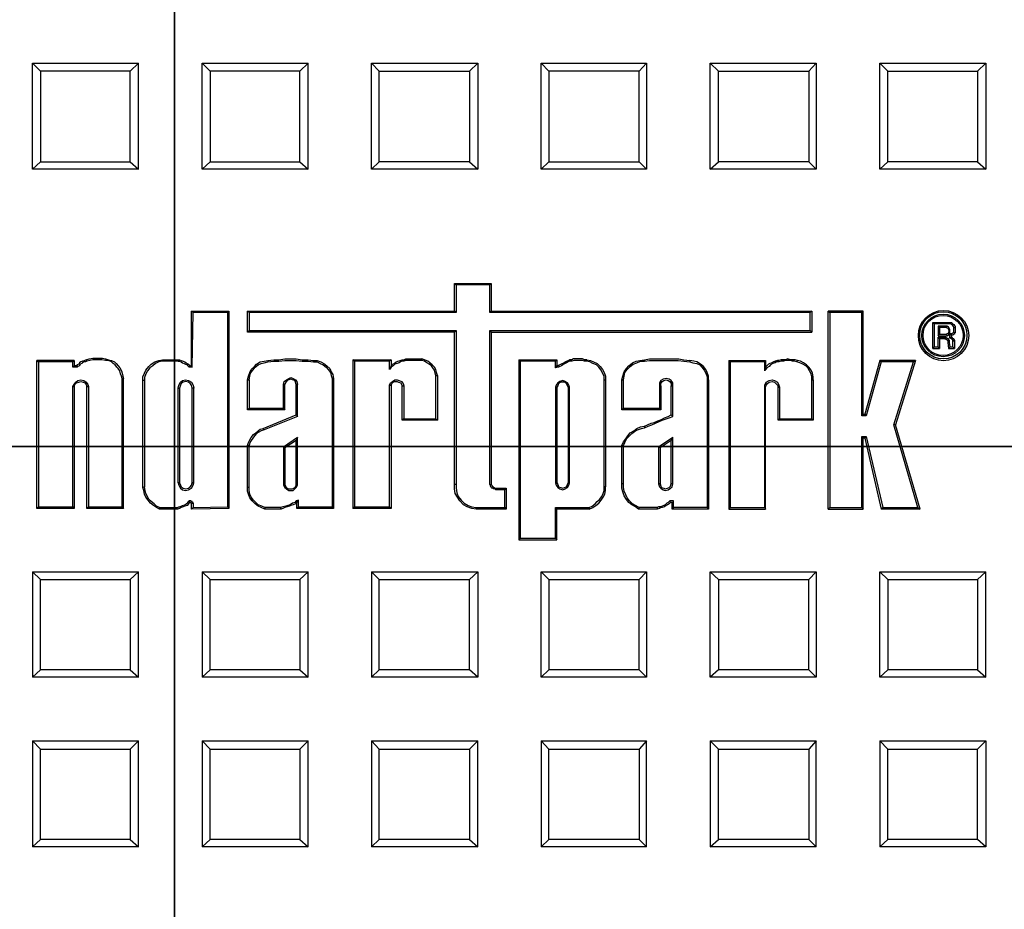
# Model space of a CAD drawing. Units: millimetres. Extents: x -0.5 to 16.3, y 0.7 to 12.
# Drawn here: x 3.2 to 5.1, y 7.5 to 9.1 of the extents above; entities that cross this region are included whole.
import ezdxf

# ---------------------------------------------------------------- set-up
doc = ezdxf.new("R2010")
doc.units = ezdxf.units.MM
doc.layers.add('PDF_Geometry', color=7, linetype='Continuous')

msp = doc.modelspace()

# ---------------------------------------------------------------- linework, layer by layer
at = {"layer": 'PDF_Geometry', "lineweight": 35}
for points in [[(3.5168, 12.0128), (3.5168, 4.3185)], [(7.5138, 8.332), (-0.4942, 8.332)]]:
    msp.add_lwpolyline(points, dxfattribs=at)
at = {"layer": 'PDF_Geometry', "lineweight": 25}
for points in [[(3.1931, 10.6222, 0.908695), (3.3514, 5.6792)], [(3.6667, 5.6792, 0.911518), (3.8097, 10.6236)]]:
    msp.add_lwpolyline(points, format="xyb", dxfattribs=at)
for points in [[(3.2528, 8.8472), (3.2528, 9.0444), (3.2681, 9.0292)], [(3.2528, 9.0444), (3.45, 9.0444)], [(3.45, 8.8472), (3.45, 9.0444), (3.4347, 9.0292)], [(3.5681, 8.8472), (3.5681, 9.0444), (3.5833, 9.0292)], [(3.5681, 9.0444), (3.7653, 9.0444)], [(3.7653, 8.8472), (3.7653, 9.0444), (3.75, 9.0292)], [(3.8972, 9.0292), (3.8833, 9.0444), (4.0806, 9.0444), (4.0653, 9.0292)], [(3.8833, 8.8472), (3.8833, 9.0444)], [(4.0806, 9.0444), (4.0806, 8.8472)], [(4.1986, 8.8472), (4.1986, 9.0444)], [(4.3944, 9.0444), (4.3944, 8.8472)], [(4.5278, 9.0292), (4.5125, 9.0444), (4.7097, 9.0444), (4.6958, 9.0292)], [(4.5125, 8.8472), (4.5125, 9.0444)], [(4.7097, 9.0444), (4.7097, 8.8472)], [(4.8431, 9.0292), (4.8278, 9.0444), (5.025, 9.0444), (5.0097, 9.0292)], [(4.8278, 8.8472), (4.8278, 9.0444)], [(5.025, 9.0444), (5.025, 8.8472)], [(3.4347, 8.8611), (3.4347, 9.0292), (3.2681, 9.0292), (3.2681, 8.8611)], [(3.75, 8.8611), (3.75, 9.0292), (3.5833, 9.0292), (3.5833, 8.8611)], [(4.2125, 9.0292), (4.2125, 8.8611)], [(4.3806, 8.8611), (4.3806, 9.0292)], [(4.0653, 8.8611), (4.0806, 8.8472), (3.8833, 8.8472), (3.8972, 8.8611)], [(4.6958, 8.8611), (4.7097, 8.8472), (4.5125, 8.8472), (4.5278, 8.8611)], [(5.0097, 8.8611), (5.025, 8.8472), (4.8278, 8.8472), (4.8431, 8.8611)], [(4.0403, 8.5806), (4.0375, 8.5833), (4.0375, 8.6347), (4.0403, 8.6319)], [(4.0375, 8.6347), (4.1056, 8.6347)], [(4.1028, 8.6319), (4.1056, 8.6347), (4.1056, 8.5833)], [(3.5486, 8.4819), (3.5486, 8.5833)], [(3.6181, 8.5833), (3.6181, 8.2167)], [(3.6556, 8.5806), (3.6528, 8.5833), (4.0375, 8.5833)], [(3.6556, 8.5472), (3.6528, 8.5444), (3.6528, 8.5833)], [(4.1028, 8.5806), (4.1056, 8.5833), (4.7014, 8.5833), (4.6986, 8.5806)], [(4.7014, 8.5833), (4.7014, 8.5444), (4.6986, 8.5472)], [(4.7347, 8.2181), (4.7319, 8.2153), (4.7319, 8.5833), (4.7347, 8.5806)], [(4.7944, 8.5806), (4.7972, 8.5833), (4.7319, 8.5833)], [(4.7972, 8.3917), (4.7972, 8.5833)], [(3.55, 8.4792), (3.5514, 8.5806)], [(3.6153, 8.5806), (3.6153, 8.2194)], [(4.0403, 8.5472), (4.0375, 8.5444), (3.6528, 8.5444)], [(4.1028, 8.5472), (4.1056, 8.5444), (4.7014, 8.5444)], [(4.9292, 8.5597), (4.9264, 8.5625), (4.9569, 8.5625)], [(4.9292, 8.5167), (4.9264, 8.5139), (4.9264, 8.5625)], [(4.9653, 8.5444), (4.9653, 8.5528), (4.9653, 8.5542), (4.9639, 8.5556), (4.9639, 8.5569), (4.9625, 8.5583), (4.9611, 8.5583), (4.9597, 8.5597), (4.9583, 8.5597), (4.9569, 8.5597), (4.9292, 8.5597), (4.9292, 8.5167), (4.9361, 8.5167), (4.9361, 8.5347), (4.9486, 8.5347), (4.95, 8.5347), (4.9528, 8.5333), (4.9542, 8.5333), (4.9556, 8.5319), (4.9556, 8.5306), (4.9569, 8.5292), (4.9569, 8.5264), (4.9569, 8.525), (4.9583, 8.5167), (4.9639, 8.5167), (4.9639, 8.5278), (4.9639, 8.5292), (4.9625, 8.5306), (4.9611, 8.5319), (4.9597, 8.5333), (4.9583, 8.5333), (4.9583, 8.5417)], [(4.9528, 8.5556), (4.9528, 8.5542), (4.9514, 8.5528), (4.9389, 8.5528), (4.9361, 8.5556)], [(4.9389, 8.5528), (4.9389, 8.5403)], [(4.9514, 8.5528), (4.9542, 8.5514), (4.9556, 8.55), (4.9556, 8.5486), (4.9569, 8.5458), (4.9556, 8.5444), (4.9556, 8.5431), (4.9542, 8.5417), (4.9514, 8.5403)], [(4.9569, 8.5597), (4.9569, 8.5611), (4.9569, 8.5625), (4.9597, 8.5625), (4.9611, 8.5625), (4.9625, 8.5611), (4.9639, 8.5597), (4.9653, 8.5583), (4.9667, 8.5569), (4.9681, 8.5556), (4.9681, 8.5528)], [(4.9653, 8.5528), (4.9667, 8.5528), (4.9681, 8.5528), (4.9681, 8.5431)], [(4.0403, 8.2611), (4.0375, 8.2611), (4.0375, 8.5444)], [(4.1056, 8.5444), (4.1056, 8.2611)], [(4.9361, 8.5375), (4.9389, 8.5403), (4.9514, 8.5403), (4.9528, 8.5389), (4.9528, 8.5375)], [(4.9361, 8.5347), (4.9389, 8.5319), (4.9389, 8.5139), (4.9361, 8.5167)], [(4.9486, 8.5347), (4.9486, 8.5333), (4.9486, 8.5319), (4.9389, 8.5319)], [(4.9486, 8.5319), (4.95, 8.5319), (4.9514, 8.5306), (4.9528, 8.5306), (4.9528, 8.5292), (4.9542, 8.5292), (4.9542, 8.5278), (4.9542, 8.5264), (4.9542, 8.525)], [(4.9583, 8.5333), (4.9611, 8.5347), (4.9611, 8.5389)], [(4.9667, 8.5292), (4.9667, 8.5306), (4.9653, 8.5306), (4.9653, 8.5319), (4.9639, 8.5319), (4.9639, 8.5333), (4.9625, 8.5333), (4.9625, 8.5347), (4.9611, 8.5347)], [(4.9639, 8.5278), (4.9667, 8.5292), (4.9667, 8.5139), (4.9639, 8.5167)], [(4.9264, 8.5139), (4.9389, 8.5139)], [(4.9569, 8.525), (4.9542, 8.525), (4.9556, 8.5139)], [(4.9583, 8.5167), (4.9556, 8.5139), (4.9667, 8.5139)], [(3.3528, 8.4931), (3.35, 8.4917), (3.3472, 8.4903), (3.3458, 8.4903), (3.3431, 8.4889), (3.3403, 8.4875), (3.3389, 8.4847), (3.3361, 8.4833), (3.3347, 8.4819)], [(3.3542, 8.4903), (3.3528, 8.4931), (3.3583, 8.4944), (3.3653, 8.4958), (3.3708, 8.4958), (3.3764, 8.4958), (3.3833, 8.4958), (3.3889, 8.4944), (3.3944, 8.4931), (3.4, 8.4917)], [(3.4944, 8.4931), (3.5236, 8.4931), (3.5236, 8.4903), (3.4944, 8.4903)], [(3.5236, 8.4931), (3.5264, 8.4931), (3.5292, 8.4917), (3.5333, 8.4903), (3.5361, 8.4889), (3.5389, 8.4875), (3.5403, 8.4861), (3.5431, 8.4847), (3.5458, 8.4819)], [(3.6903, 8.4917), (3.7014, 8.4931), (3.7111, 8.4931), (3.7222, 8.4944), (3.7333, 8.4944), (3.7431, 8.4944), (3.7542, 8.4931), (3.7653, 8.4931), (3.775, 8.4917)], [(3.8514, 8.4903), (3.8486, 8.4931), (3.9194, 8.4931), (3.9167, 8.4903)], [(3.8486, 8.4931), (3.8486, 8.2167)], [(3.9194, 8.4931), (3.9194, 8.4819), (3.9167, 8.475)], [(3.9194, 8.4819), (3.9222, 8.4847), (3.925, 8.4861), (3.9292, 8.4889), (3.9319, 8.4903), (3.9361, 8.4917), (3.9403, 8.4931), (3.9431, 8.4931), (3.9472, 8.4944), (3.9472, 8.4917)], [(3.9472, 8.4944), (3.9514, 8.4944), (3.9542, 8.4944), (3.9583, 8.4944), (3.9625, 8.4944), (3.9653, 8.4944), (3.9694, 8.4944), (3.9736, 8.4944), (3.9764, 8.4944), (3.9764, 8.4917)], [(4.0056, 8.4639), (4.0042, 8.4694), (4.0028, 8.475), (4, 8.4792), (3.9958, 8.4833), (3.9917, 8.4875), (3.9875, 8.4903), (3.9819, 8.4931), (3.9764, 8.4944)], [(4.1597, 8.4903), (4.1569, 8.4931), (4.2278, 8.4931)], [(4.1569, 8.4931), (4.1569, 8.1583)], [(4.225, 8.4903), (4.2278, 8.4931), (4.2278, 8.4819)], [(4.2833, 8.4931), (4.2792, 8.4931), (4.275, 8.4944), (4.2708, 8.4944), (4.2667, 8.4944), (4.2625, 8.4944), (4.2583, 8.4944), (4.2556, 8.4931), (4.2514, 8.4931)], [(4.2819, 8.4903), (4.2833, 8.4931), (4.2903, 8.4917), (4.2958, 8.4889), (4.3028, 8.4861), (4.3083, 8.4806), (4.3125, 8.475), (4.3153, 8.4694), (4.3181, 8.4625), (4.3181, 8.4556)], [(4.3486, 8.4556), (4.35, 8.4625), (4.3528, 8.4708), (4.3569, 8.4764), (4.3611, 8.4819), (4.3681, 8.4875), (4.375, 8.4903), (4.3819, 8.4917), (4.3903, 8.4931), (4.3903, 8.4903)], [(4.3903, 8.4931), (4.4, 8.4944), (4.4111, 8.4944), (4.4222, 8.4944), (4.4319, 8.4944), (4.4431, 8.4944), (4.4542, 8.4944), (4.4639, 8.4931), (4.475, 8.4917), (4.475, 8.4889)], [(4.6736, 8.4889), (4.675, 8.4917), (4.6708, 8.4931), (4.6653, 8.4931), (4.6611, 8.4931), (4.6569, 8.4944), (4.6528, 8.4931), (4.6486, 8.4931), (4.6444, 8.4931), (4.6403, 8.4917)], [(3.2639, 8.2194), (3.2611, 8.2167), (3.2611, 8.4917), (3.2639, 8.4889)], [(3.3306, 8.4917), (3.2611, 8.4917)], [(3.3278, 8.4889), (3.3306, 8.4917), (3.3306, 8.4819), (3.3278, 8.4792)], [(3.3361, 8.4792), (3.3347, 8.4819), (3.3306, 8.4819)], [(3.4, 8.4889), (3.4, 8.4917), (3.4056, 8.4889), (3.4083, 8.4861), (3.4125, 8.4819), (3.4153, 8.4778), (3.4181, 8.4722), (3.4194, 8.4681), (3.4208, 8.4625), (3.4222, 8.4583), (3.4194, 8.4583)], [(3.5236, 8.4903), (3.5264, 8.4903), (3.5292, 8.4889), (3.5319, 8.4875), (3.5347, 8.4861), (3.5375, 8.4847), (3.5403, 8.4833), (3.5417, 8.4819), (3.5444, 8.4792)], [(3.6528, 8.4556), (3.6542, 8.4625), (3.6569, 8.4694), (3.6597, 8.475), (3.6653, 8.4806), (3.6694, 8.4847), (3.6764, 8.4889), (3.6833, 8.4903), (3.6903, 8.4917), (3.6903, 8.4889)], [(3.6556, 8.4556), (3.6569, 8.4625), (3.6583, 8.4681), (3.6625, 8.4736), (3.6667, 8.4792), (3.6722, 8.4833), (3.6778, 8.4861), (3.6833, 8.4875), (3.6903, 8.4889), (3.7014, 8.4903), (3.7111, 8.4903), (3.7222, 8.4917), (3.7333, 8.4917), (3.7431, 8.4917), (3.7542, 8.4903), (3.7653, 8.4903), (3.775, 8.4889), (3.7819, 8.4889), (3.7875, 8.4861), (3.7931, 8.4833), (3.7986, 8.4792), (3.8028, 8.475), (3.8069, 8.4694), (3.8083, 8.4639), (3.8097, 8.4583), (3.8097, 8.2194)], [(3.775, 8.4889), (3.775, 8.4917), (3.7819, 8.4917), (3.7889, 8.4889), (3.7944, 8.4861), (3.8, 8.4819), (3.8056, 8.4764), (3.8083, 8.4708), (3.8111, 8.4653), (3.8125, 8.4583), (3.8097, 8.4583)], [(4.0028, 8.3833), (4.0028, 8.4639), (4.0014, 8.4681), (4, 8.4736), (3.9972, 8.4778), (3.9944, 8.4819), (3.9903, 8.4847), (3.9861, 8.4875), (3.9819, 8.4903), (3.9764, 8.4917), (3.9722, 8.4917), (3.9694, 8.4917), (3.9653, 8.4917), (3.9625, 8.4917), (3.9583, 8.4917), (3.9556, 8.4917), (3.9514, 8.4917), (3.9472, 8.4917), (3.9431, 8.4903), (3.9389, 8.4903), (3.9347, 8.4875), (3.9306, 8.4861), (3.9264, 8.4847), (3.9236, 8.4819), (3.9194, 8.4792), (3.9167, 8.475), (3.9167, 8.4903), (3.8514, 8.4903), (3.8514, 8.2194), (3.9167, 8.2194), (3.9167, 8.4458), (3.9181, 8.45), (3.9222, 8.4528), (3.9264, 8.4556), (3.9306, 8.4556), (3.9347, 8.4542), (3.9389, 8.4528), (3.9417, 8.4486), (3.9431, 8.4444)], [(4.225, 8.4778), (4.225, 8.4903), (4.1597, 8.4903), (4.1597, 8.1611), (4.225, 8.1611), (4.225, 8.2181), (4.2875, 8.2181), (4.2931, 8.2208), (4.2986, 8.225), (4.3028, 8.2292), (4.3069, 8.2333), (4.3111, 8.2389), (4.3139, 8.2444), (4.3153, 8.25), (4.3153, 8.2569), (4.3153, 8.4556), (4.3153, 8.4625), (4.3125, 8.4681), (4.3097, 8.4736), (4.3056, 8.4792), (4.3014, 8.4833), (4.2944, 8.4861), (4.2889, 8.4889), (4.2819, 8.4903), (4.2792, 8.4903), (4.275, 8.4917), (4.2708, 8.4917), (4.2667, 8.4917), (4.2625, 8.4917), (4.2597, 8.4917), (4.2556, 8.4903), (4.2514, 8.4903)], [(4.2306, 8.4792), (4.225, 8.4778), (4.2278, 8.4819), (4.2292, 8.4819)], [(4.3514, 8.4028), (4.3514, 8.4556), (4.3528, 8.4625), (4.3542, 8.4694), (4.3583, 8.475), (4.3639, 8.4806), (4.3694, 8.4847), (4.3764, 8.4875), (4.3833, 8.4903), (4.3903, 8.4903), (4.4, 8.4917), (4.4111, 8.4917), (4.4222, 8.4917), (4.4319, 8.4917), (4.4431, 8.4917), (4.4528, 8.4917), (4.4639, 8.4903), (4.475, 8.4889), (4.4806, 8.4875), (4.4875, 8.4861), (4.4931, 8.4833), (4.4972, 8.4792), (4.5014, 8.4736), (4.5042, 8.4681), (4.5069, 8.4611), (4.5069, 8.4556), (4.5069, 8.2181), (4.4444, 8.2181), (4.4444, 8.2292), (4.4444, 8.2306), (4.4431, 8.2306), (4.4417, 8.2306), (4.4403, 8.2306), (4.4389, 8.2306), (4.4375, 8.2306), (4.4361, 8.2292), (4.4347, 8.2278), (4.4319, 8.2264), (4.4292, 8.2236), (4.4264, 8.2222), (4.4236, 8.2208), (4.4208, 8.2194), (4.4167, 8.2194), (4.4139, 8.2181), (4.4097, 8.2181), (4.4056, 8.2181), (4.4014, 8.2181), (4.3972, 8.2181), (4.3931, 8.2181), (4.3889, 8.2181), (4.3847, 8.2181), (4.3806, 8.2181), (4.3736, 8.2222), (4.3681, 8.225), (4.3625, 8.2306), (4.3583, 8.2361), (4.3556, 8.2417), (4.3528, 8.2486), (4.3514, 8.2556), (4.3514, 8.2625), (4.3514, 8.3333), (4.3542, 8.3389), (4.3569, 8.3458), (4.3611, 8.35), (4.3667, 8.3556), (4.3722, 8.3597), (4.3778, 8.3625), (4.3847, 8.3653), (4.3903, 8.3667), (4.3972, 8.3694), (4.4042, 8.3722), (4.4111, 8.375), (4.4167, 8.3778), (4.4236, 8.3806), (4.4306, 8.3833), (4.4361, 8.3847), (4.4431, 8.3875), (4.4431, 8.4444), (4.4431, 8.45), (4.4403, 8.4542), (4.4361, 8.4569), (4.4306, 8.4583), (4.425, 8.4569), (4.4208, 8.4542), (4.4181, 8.45), (4.4181, 8.4444), (4.4181, 8.4028)], [(4.5097, 8.4556), (4.5097, 8.4625), (4.5069, 8.4694), (4.5042, 8.475), (4.5, 8.4806), (4.4944, 8.4847), (4.4875, 8.4889), (4.4819, 8.4903), (4.475, 8.4917)], [(4.55, 8.4889), (4.5472, 8.4917), (4.6153, 8.4917)], [(4.5472, 8.4917), (4.5472, 8.2153)], [(4.6139, 8.4889), (4.6153, 8.4917), (4.6153, 8.4792), (4.6139, 8.4722)], [(4.6403, 8.4889), (4.6403, 8.4917), (4.6375, 8.4917), (4.6333, 8.4903), (4.6306, 8.4889), (4.6278, 8.4875), (4.6236, 8.4861), (4.6208, 8.4847), (4.6181, 8.4819), (4.6153, 8.4792)], [(4.7042, 8.4556), (4.7042, 8.4611), (4.7028, 8.4681), (4.7, 8.4736), (4.6958, 8.4792), (4.6917, 8.4833), (4.6861, 8.4875), (4.6806, 8.4903), (4.675, 8.4917)], [(4.8306, 8.4889), (4.8278, 8.4917), (4.8, 8.3917)], [(4.8944, 8.4917), (4.8278, 8.4917)], [(4.8903, 8.4889), (4.8944, 8.4917), (4.8569, 8.3722), (4.8542, 8.3722)], [(3.4222, 8.2167), (3.4222, 8.4583)], [(3.5236, 8.4403), (3.525, 8.4458), (3.5278, 8.4514), (3.5319, 8.4542), (3.5375, 8.4556), (3.5431, 8.4542), (3.5486, 8.4514), (3.5514, 8.4458), (3.5528, 8.4403), (3.55, 8.4403), (3.5486, 8.4458), (3.5458, 8.4486), (3.5431, 8.4514), (3.5375, 8.4528), (3.5333, 8.4514), (3.5292, 8.4486), (3.5278, 8.4458), (3.5264, 8.4403)], [(3.8125, 8.4583), (3.8125, 8.2167)], [(4.0028, 8.4639), (4.0056, 8.4639), (4.0056, 8.3806)], [(4.3153, 8.4556), (4.3181, 8.4556), (4.3181, 8.2569), (4.3153, 8.2569)], [(4.3486, 8.4), (4.3486, 8.4556), (4.3514, 8.4556)], [(4.4208, 8.4444), (4.4208, 8.4486), (4.4236, 8.4528), (4.4264, 8.4542), (4.4306, 8.4556), (4.4347, 8.4542), (4.4375, 8.4528), (4.4403, 8.4486), (4.4403, 8.4444)], [(4.5069, 8.4556), (4.5097, 8.4556), (4.5097, 8.2153)], [(4.7014, 8.4556), (4.7042, 8.4556), (4.7042, 8.3806)], [(3.3278, 8.4431), (3.3306, 8.4431), (3.3306, 8.2167)], [(3.3306, 8.4431), (3.3319, 8.4472), (3.3347, 8.45), (3.3389, 8.4514), (3.3431, 8.4528), (3.3472, 8.4514), (3.35, 8.45), (3.3528, 8.4472), (3.3542, 8.4431)], [(3.3542, 8.2167), (3.3542, 8.4431), (3.3569, 8.4431)], [(3.4611, 8.4542), (3.4611, 8.2569), (3.4583, 8.2556), (3.4583, 8.4542)], [(3.5236, 8.2639), (3.525, 8.2597), (3.5278, 8.2542), (3.5319, 8.2514), (3.5375, 8.25), (3.5431, 8.2514), (3.5486, 8.2542), (3.5514, 8.2597), (3.5528, 8.2639), (3.5528, 8.4403)], [(3.5528, 8.2639), (3.55, 8.2639), (3.55, 8.4403)], [(3.7194, 8.4028), (3.7194, 8.4472)], [(3.7222, 8.4), (3.7222, 8.4472)], [(3.7431, 8.3903), (3.7431, 8.4472)], [(3.7458, 8.3875), (3.7458, 8.4472)], [(3.9167, 8.4458), (3.9181, 8.4458), (3.9194, 8.4458), (3.9194, 8.2167)], [(3.9194, 8.4458), (3.9208, 8.4486), (3.9236, 8.4514), (3.9264, 8.4528), (3.9306, 8.4528), (3.9333, 8.4514), (3.9375, 8.45), (3.9389, 8.4472), (3.9403, 8.4444)], [(4.225, 8.4417), (4.2278, 8.4417), (4.2278, 8.2639), (4.225, 8.2639)], [(4.2514, 8.4417), (4.2486, 8.4417), (4.2472, 8.4444), (4.2458, 8.4486), (4.2417, 8.4514), (4.2389, 8.4514), (4.2347, 8.4514), (4.2306, 8.4486), (4.2292, 8.4444), (4.2278, 8.4417)], [(4.2486, 8.4417), (4.2486, 8.2639)], [(4.4181, 8.4444), (4.4208, 8.4444), (4.4208, 8.4)], [(4.4431, 8.3875), (4.4403, 8.3903), (4.4403, 8.4444), (4.4431, 8.4444)], [(4.6139, 8.4417), (4.6153, 8.4417), (4.6167, 8.4458), (4.6194, 8.4486), (4.6222, 8.4514), (4.6278, 8.4528), (4.6319, 8.4514), (4.6347, 8.4486), (4.6375, 8.4458), (4.6389, 8.4417)], [(4.6139, 8.2181), (4.6153, 8.2153), (4.6153, 8.4417)], [(4.6417, 8.3833), (4.6389, 8.3806), (4.6389, 8.4417), (4.6417, 8.4417)], [(3.6556, 8.4028), (3.7194, 8.4028), (3.7222, 8.4), (3.6528, 8.4)], [(3.9431, 8.3833), (4.0028, 8.3833), (4.0056, 8.3806), (3.9403, 8.3806)], [(4.3903, 8.3694), (4.3958, 8.3722), (4.4028, 8.375), (4.4083, 8.3764), (4.4153, 8.3792), (4.4222, 8.3819), (4.4278, 8.3847), (4.4347, 8.3875), (4.4403, 8.3903)], [(4.7014, 8.3833), (4.7042, 8.3806), (4.6389, 8.3806)], [(4.7944, 8.3889), (4.7972, 8.3917), (4.8, 8.3917), (4.8028, 8.3889)], [(3.6833, 8.3625), (3.6778, 8.3611), (3.6736, 8.3583), (3.6694, 8.3556), (3.6653, 8.3514), (3.6625, 8.3472), (3.6597, 8.3431), (3.6569, 8.3389), (3.6556, 8.3333), (3.6528, 8.3333), (3.6542, 8.3389), (3.6569, 8.3444), (3.6597, 8.3486), (3.6639, 8.3542), (3.6681, 8.3569), (3.6722, 8.3611), (3.6764, 8.3639), (3.6819, 8.3653)], [(4.3486, 8.3333), (4.3514, 8.3403), (4.3556, 8.3458), (4.3597, 8.3514), (4.3639, 8.3569), (4.3708, 8.3611), (4.3764, 8.3653), (4.3833, 8.3681), (4.3903, 8.3694), (4.3903, 8.3667)], [(4.9028, 8.2153), (4.8569, 8.3722)], [(3.7458, 8.3486), (3.7431, 8.3431), (3.7222, 8.3292)], [(4.4431, 8.3486), (4.4403, 8.3431), (4.4194, 8.3292), (4.4167, 8.3306)], [(4.8028, 8.35), (4.8, 8.3472), (4.7972, 8.3472), (4.7944, 8.35)], [(4.7944, 8.2181), (4.7972, 8.2153), (4.7972, 8.3472)], [(4.8, 8.3472), (4.8306, 8.2153)], [(3.6556, 8.2556), (3.6528, 8.2556), (3.6528, 8.3333)], [(3.7472, 8.2194), (3.7472, 8.2319), (3.7431, 8.2306), (3.7403, 8.2278), (3.7361, 8.2264), (3.7319, 8.2236), (3.7278, 8.2222), (3.7236, 8.2208), (3.7181, 8.2194), (3.7139, 8.2181), (3.6847, 8.2181), (3.6792, 8.2208), (3.6722, 8.2236), (3.6681, 8.2278), (3.6639, 8.2319), (3.6597, 8.2375), (3.6569, 8.2431), (3.6556, 8.25), (3.6556, 8.2556), (3.6556, 8.3333)], [(3.7194, 8.3306), (3.7222, 8.3292), (3.7222, 8.2597), (3.7194, 8.2597)], [(3.7458, 8.2597), (3.7431, 8.2597), (3.7431, 8.3431)], [(4.3514, 8.2625), (4.3486, 8.2625), (4.3486, 8.3333), (4.3514, 8.3333)], [(4.4194, 8.3292), (4.4194, 8.2625), (4.4167, 8.2625)], [(4.4431, 8.2625), (4.4403, 8.2625), (4.4403, 8.3431)], [(3.4889, 8.2153), (3.4833, 8.2181), (3.4778, 8.2222), (3.4722, 8.2264), (3.4681, 8.2319), (3.4639, 8.2375), (3.4611, 8.2431), (3.4597, 8.25), (3.4583, 8.2556)], [(3.4889, 8.2181), (3.4833, 8.2208), (3.4792, 8.225), (3.4736, 8.2292), (3.4694, 8.2333), (3.4667, 8.2389), (3.4639, 8.2444), (3.4625, 8.25), (3.4611, 8.2569)], [(3.5264, 8.2639), (3.5278, 8.2597), (3.5292, 8.2569), (3.5333, 8.2542), (3.5375, 8.2528), (3.5431, 8.2542), (3.5458, 8.2569), (3.5486, 8.2597), (3.55, 8.2639)], [(3.6847, 8.2181), (3.6847, 8.2153), (3.6778, 8.2181), (3.6722, 8.2208), (3.6667, 8.225), (3.6611, 8.2306), (3.6569, 8.2361), (3.6542, 8.2431), (3.6528, 8.2486), (3.6528, 8.2556)], [(3.7222, 8.2597), (3.7236, 8.2569), (3.7264, 8.2542), (3.7292, 8.2528), (3.7333, 8.2528), (3.7361, 8.2528), (3.7389, 8.2542), (3.7417, 8.2569), (3.7431, 8.2597)], [(4.0778, 8.2153), (4.0694, 8.2167), (4.0611, 8.2194), (4.0542, 8.2236), (4.0472, 8.2306), (4.0431, 8.2375), (4.0389, 8.2444), (4.0375, 8.2528), (4.0375, 8.2611)], [(4.1028, 8.2611), (4.1056, 8.2611), (4.1069, 8.2597), (4.1069, 8.2583), (4.1083, 8.2583), (4.1083, 8.2569), (4.1097, 8.2556), (4.1111, 8.2556), (4.1125, 8.2542), (4.1139, 8.2542), (4.1139, 8.2514)], [(4.1139, 8.2542), (4.1333, 8.2542)], [(4.1306, 8.2514), (4.1333, 8.2542), (4.1333, 8.2153)], [(4.2278, 8.2639), (4.2292, 8.2611), (4.2306, 8.2569), (4.2347, 8.2556), (4.2389, 8.2542), (4.2417, 8.2556), (4.2458, 8.2569), (4.2472, 8.2611), (4.2486, 8.2639), (4.2514, 8.2639)], [(4.2875, 8.2153), (4.2944, 8.2181), (4.3, 8.2222), (4.3056, 8.2264), (4.3097, 8.2319), (4.3139, 8.2375), (4.3167, 8.2431), (4.3181, 8.25), (4.3181, 8.2569)], [(4.3806, 8.2181), (4.3792, 8.2153), (4.3736, 8.2194), (4.3667, 8.2236), (4.3611, 8.2278), (4.3569, 8.2333), (4.3528, 8.2403), (4.35, 8.2472), (4.3486, 8.2542), (4.3486, 8.2625)], [(4.4194, 8.2625), (4.4208, 8.2583), (4.4222, 8.2556), (4.4264, 8.2542), (4.4292, 8.2528), (4.4333, 8.2542), (4.4361, 8.2556), (4.4389, 8.2583), (4.4403, 8.2625)], [(3.3278, 8.2194), (3.3306, 8.2167), (3.2611, 8.2167)], [(3.4194, 8.2194), (3.4222, 8.2167), (3.3542, 8.2167), (3.3569, 8.2194)], [(3.5181, 8.2181), (3.5222, 8.2181), (3.525, 8.2194), (3.5292, 8.2208), (3.5319, 8.2222), (3.5361, 8.2236), (3.5389, 8.225), (3.5417, 8.2278), (3.5444, 8.2306), (3.5444, 8.2292), (3.5458, 8.2278), (3.5431, 8.225), (3.5403, 8.2222), (3.5361, 8.2208), (3.5333, 8.2194), (3.5292, 8.2181), (3.5264, 8.2167), (3.5222, 8.2153), (3.5181, 8.2153)], [(3.5514, 8.2264), (3.5514, 8.2278), (3.55, 8.2278), (3.55, 8.2292), (3.5486, 8.2292), (3.5472, 8.2306), (3.5458, 8.2306), (3.5444, 8.2306)], [(3.5486, 8.2264), (3.5472, 8.2264), (3.5472, 8.2278), (3.5458, 8.2278)], [(3.5486, 8.2153), (3.5486, 8.2264), (3.5514, 8.2264), (3.5514, 8.2181)], [(3.7139, 8.2181), (3.7153, 8.2153), (3.6847, 8.2153)], [(3.7444, 8.2278), (3.7417, 8.225), (3.7375, 8.2236), (3.7333, 8.2222), (3.7306, 8.2208), (3.7264, 8.2194), (3.7222, 8.2181), (3.7181, 8.2167), (3.7153, 8.2153)], [(3.7444, 8.2167), (3.7444, 8.2278), (3.7472, 8.2319)], [(3.9167, 8.2194), (3.9194, 8.2167), (3.8486, 8.2167), (3.8514, 8.2194)], [(4.1306, 8.2181), (4.1333, 8.2153), (4.0778, 8.2153), (4.0778, 8.2181)], [(4.2875, 8.2181), (4.2875, 8.2153), (4.2278, 8.2153), (4.225, 8.2181)], [(4.4139, 8.2181), (4.4139, 8.2153), (4.4097, 8.2153), (4.4056, 8.2153), (4.4014, 8.2153), (4.3972, 8.2153), (4.3931, 8.2153), (4.3889, 8.2153), (4.3847, 8.2153), (4.3792, 8.2153)], [(4.4389, 8.2278), (4.4361, 8.225), (4.4333, 8.2236), (4.4306, 8.2222), (4.4278, 8.2194), (4.4236, 8.2181), (4.4208, 8.2181), (4.4181, 8.2167), (4.4139, 8.2153)], [(4.4417, 8.2278), (4.4403, 8.2278), (4.4389, 8.2278), (4.4361, 8.2292)], [(4.4444, 8.2181), (4.4417, 8.2153), (4.4417, 8.2278), (4.4444, 8.2292)], [(4.5069, 8.2181), (4.5097, 8.2153), (4.4417, 8.2153)], [(4.55, 8.2181), (4.5472, 8.2153), (4.6153, 8.2153)], [(4.8986, 8.2181), (4.9028, 8.2153), (4.8306, 8.2153), (4.8333, 8.2181)], [(4.225, 8.1611), (4.2278, 8.1583), (4.2278, 8.2153)], [(4.7319, 8.2153), (4.7972, 8.2153)], [(4.1597, 8.1611), (4.1569, 8.1583), (4.2278, 8.1583)], [(3.2528, 8.0986), (3.45, 8.0986)], [(3.5681, 8.0986), (3.7653, 8.0986)], [(3.8833, 8.0986), (4.0806, 8.0986)], [(4.1986, 8.0986), (4.3944, 8.0986)], [(4.5125, 8.0986), (4.7097, 8.0986)], [(4.8278, 8.0986), (5.025, 8.0986)], [(3.2681, 8.0847), (3.4347, 8.0847)], [(3.5833, 8.0847), (3.75, 8.0847)], [(3.8972, 8.0847), (4.0653, 8.0847)], [(4.2125, 8.0847), (4.3806, 8.0847)], [(4.5278, 8.0847), (4.6958, 8.0847)], [(4.8431, 8.0847), (5.0097, 8.0847)], [(3.4347, 7.9167), (3.2681, 7.9167)], [(3.75, 7.9167), (3.5833, 7.9167)], [(4.0653, 7.9167), (3.8972, 7.9167)], [(4.3806, 7.9167), (4.2125, 7.9167)], [(4.6958, 7.9167), (4.5278, 7.9167)], [(5.0097, 7.9167), (4.8431, 7.9167)], [(3.45, 7.9028), (3.2528, 7.9028)], [(3.7653, 7.9028), (3.5681, 7.9028)], [(4.0806, 7.9028), (3.8833, 7.9028)], [(4.3944, 7.9028), (4.1986, 7.9028)], [(4.7097, 7.9028), (4.5125, 7.9028)], [(5.025, 7.9028), (4.8278, 7.9028)], [(3.2681, 7.7694), (3.2528, 7.7847), (3.45, 7.7847)], [(3.2528, 7.7847), (3.2528, 7.5875), (3.2681, 7.6014)], [(3.5833, 7.7694), (3.5681, 7.7847), (3.5681, 7.5875), (3.5833, 7.6014)], [(3.5681, 7.7847), (3.7653, 7.7847)], [(3.75, 7.6014), (3.7653, 7.5875), (3.7653, 7.7847), (3.75, 7.7694)], [(3.8972, 7.7694), (3.8833, 7.7847), (3.8833, 7.5875), (3.8972, 7.6014)], [(3.8833, 7.7847), (4.0806, 7.7847)], [(4.0653, 7.6014), (4.0806, 7.5875), (4.0806, 7.7847), (4.0653, 7.7694)], [(4.1986, 7.7847), (4.3944, 7.7847)], [(4.5125, 7.7847), (4.7097, 7.7847)], [(4.8278, 7.7847), (5.025, 7.7847)], [(3.4347, 7.6014), (3.2681, 7.6014), (3.2681, 7.7694), (3.4347, 7.7694)], [(4.2125, 7.7694), (4.3806, 7.7694)], [(4.5278, 7.7694), (4.6958, 7.7694)], [(4.8431, 7.7694), (5.0097, 7.7694)], [(4.3806, 7.6014), (4.2125, 7.6014)], [(4.6958, 7.6014), (4.5278, 7.6014)], [(5.0097, 7.6014), (4.8431, 7.6014)], [(3.45, 7.5875), (3.2528, 7.5875)], [(3.7653, 7.5875), (3.5681, 7.5875)], [(4.0806, 7.5875), (3.8833, 7.5875)], [(4.3944, 7.5875), (4.1986, 7.5875)], [(4.7097, 7.5875), (4.5125, 7.5875)], [(5.025, 7.5875), (4.8278, 7.5875)]]:
    msp.add_lwpolyline(points, dxfattribs=at)
for points in [[(4.3944, 9.0444), (4.3806, 9.0292), (4.2125, 9.0292), (4.1986, 9.0444)], [(4.0653, 9.0292), (4.0653, 8.8611), (3.8972, 8.8611), (3.8972, 9.0292)], [(4.6958, 9.0292), (4.6958, 8.8611), (4.5278, 8.8611), (4.5278, 9.0292)], [(5.0097, 9.0292), (5.0097, 8.8611), (4.8431, 8.8611), (4.8431, 9.0292)], [(3.2681, 8.8611), (3.4347, 8.8611), (3.45, 8.8472), (3.2528, 8.8472)], [(3.5833, 8.8611), (3.75, 8.8611), (3.7653, 8.8472), (3.5681, 8.8472)], [(4.2125, 8.8611), (4.3806, 8.8611), (4.3944, 8.8472), (4.1986, 8.8472)], [(4.0403, 8.5472), (4.0403, 8.2611), (4.0403, 8.2542), (4.0417, 8.2458), (4.0444, 8.2389), (4.05, 8.2319), (4.0556, 8.2264), (4.0625, 8.2222), (4.0694, 8.2194), (4.0778, 8.2181), (4.1306, 8.2181), (4.1306, 8.2514), (4.1139, 8.2514), (4.1125, 8.2528), (4.1097, 8.2528), (4.1083, 8.2542), (4.1069, 8.2542), (4.1056, 8.2556), (4.1042, 8.2583), (4.1042, 8.2597), (4.1028, 8.2611), (4.1028, 8.5472), (4.6986, 8.5472), (4.6986, 8.5806), (4.1028, 8.5806), (4.1028, 8.6319), (4.0403, 8.6319), (4.0403, 8.5806), (3.6556, 8.5806), (3.6556, 8.5472)], [(3.5486, 8.5833), (3.6181, 8.5833), (3.6153, 8.5806), (3.5514, 8.5806)], [(4.7347, 8.2181), (4.7944, 8.2181), (4.7944, 8.35), (4.8028, 8.35), (4.8333, 8.2181), (4.8986, 8.2181), (4.8542, 8.3722), (4.8903, 8.4889), (4.8306, 8.4889), (4.8028, 8.3889), (4.7944, 8.3889), (4.7944, 8.5806), (4.7347, 8.5806)], [(4.9361, 8.5375), (4.9528, 8.5375), (4.9556, 8.5389), (4.9569, 8.5403), (4.9583, 8.5431), (4.9583, 8.5458), (4.9583, 8.5486), (4.9569, 8.5514), (4.9556, 8.5542), (4.9528, 8.5556), (4.9361, 8.5556)], [(4.9653, 8.5444), (4.9681, 8.5431), (4.9667, 8.5431), (4.9667, 8.5417), (4.9667, 8.5403), (4.9653, 8.5403), (4.9639, 8.5389), (4.9625, 8.5389), (4.9611, 8.5389), (4.9583, 8.5403), (4.9583, 8.5417), (4.9597, 8.5417), (4.9611, 8.5417), (4.9625, 8.5417), (4.9639, 8.5431)], [(3.3278, 8.2194), (3.3278, 8.4431), (3.3306, 8.4472), (3.3333, 8.4514), (3.3375, 8.4542), (3.3431, 8.4556), (3.3486, 8.4542), (3.3528, 8.4514), (3.3556, 8.4472), (3.3569, 8.4431), (3.3569, 8.2194), (3.4194, 8.2194), (3.4194, 8.4583), (3.4181, 8.4625), (3.4167, 8.4667), (3.4153, 8.4722), (3.4125, 8.4764), (3.4097, 8.4792), (3.4069, 8.4833), (3.4028, 8.4861), (3.4, 8.4889), (3.3944, 8.4917), (3.3889, 8.4917), (3.3819, 8.4931), (3.3764, 8.4931), (3.3708, 8.4931), (3.3653, 8.4931), (3.3597, 8.4917), (3.3542, 8.4903), (3.3514, 8.4889), (3.3486, 8.4889), (3.3458, 8.4875), (3.3444, 8.4861), (3.3417, 8.4847), (3.3403, 8.4819), (3.3375, 8.4806), (3.3361, 8.4792), (3.3278, 8.4792), (3.3278, 8.4889), (3.2639, 8.4889), (3.2639, 8.2194)], [(3.4583, 8.4542), (3.4583, 8.4611), (3.4611, 8.4681), (3.4639, 8.4736), (3.4694, 8.4806), (3.4736, 8.4847), (3.4806, 8.4889), (3.4875, 8.4917), (3.4944, 8.4931), (3.4944, 8.4903), (3.4875, 8.4889), (3.4819, 8.4861), (3.4764, 8.4819), (3.4708, 8.4778), (3.4667, 8.4722), (3.4639, 8.4667), (3.4611, 8.4597), (3.4611, 8.4542)], [(4.2306, 8.4792), (4.2292, 8.4819), (4.2319, 8.4833), (4.2347, 8.4847), (4.2375, 8.4861), (4.2403, 8.4875), (4.2431, 8.4889), (4.2458, 8.4903), (4.2486, 8.4917), (4.2514, 8.4931), (4.2514, 8.4903), (4.2486, 8.4889), (4.2458, 8.4875), (4.2431, 8.4861), (4.2403, 8.4847), (4.2389, 8.4833), (4.2361, 8.4819), (4.2333, 8.4806)], [(3.5458, 8.4819), (3.5486, 8.4819), (3.55, 8.4792), (3.5444, 8.4792)], [(4.6139, 8.2181), (4.6139, 8.4417), (4.6139, 8.4458), (4.6167, 8.4514), (4.6222, 8.4542), (4.6278, 8.4556), (4.6319, 8.4542), (4.6375, 8.4514), (4.6403, 8.4458), (4.6417, 8.4417), (4.6417, 8.3833), (4.7014, 8.3833), (4.7014, 8.4556), (4.7014, 8.4611), (4.7, 8.4667), (4.6972, 8.4722), (4.6944, 8.4778), (4.6903, 8.4819), (4.6847, 8.4847), (4.6792, 8.4875), (4.6736, 8.4889), (4.6694, 8.4903), (4.6653, 8.4903), (4.6611, 8.4917), (4.6569, 8.4917), (4.6528, 8.4917), (4.6486, 8.4903), (4.6444, 8.4903), (4.6403, 8.4889), (4.6361, 8.4889), (4.6333, 8.4875), (4.6292, 8.4861), (4.625, 8.4833), (4.6222, 8.4806), (4.6181, 8.4778), (4.6153, 8.475), (4.6139, 8.4722), (4.6139, 8.4889), (4.55, 8.4889), (4.55, 8.2181)], [(3.6528, 8.4), (3.6528, 8.4556), (3.6556, 8.4556), (3.6556, 8.4028)], [(3.7458, 8.4472), (3.7444, 8.4472), (3.7431, 8.4472), (3.7417, 8.4514), (3.7403, 8.4542), (3.7361, 8.4556), (3.7333, 8.4569), (3.7292, 8.4556), (3.7264, 8.4542), (3.7236, 8.4514), (3.7222, 8.4472), (3.7194, 8.4472), (3.7208, 8.4528), (3.725, 8.4556), (3.7292, 8.4583), (3.7333, 8.4597), (3.7375, 8.4583), (3.7417, 8.4556), (3.7444, 8.4528)], [(3.5264, 8.4403), (3.5264, 8.2639), (3.5236, 8.2639), (3.5236, 8.4403)], [(3.9431, 8.3833), (3.9403, 8.3806), (3.9403, 8.4444), (3.9417, 8.4444), (3.9431, 8.4444)], [(4.225, 8.4417), (4.225, 8.2639), (4.2264, 8.2597), (4.2292, 8.2556), (4.2333, 8.2528), (4.2389, 8.2514), (4.2431, 8.2528), (4.2472, 8.2556), (4.25, 8.2597), (4.2514, 8.2639), (4.2514, 8.4417), (4.25, 8.4458), (4.2472, 8.45), (4.2431, 8.4528), (4.2389, 8.4542), (4.2333, 8.4528), (4.2292, 8.45), (4.2264, 8.4458)], [(4.4208, 8.4), (4.3486, 8.4), (4.3514, 8.4028), (4.4181, 8.4028)], [(3.6819, 8.3653), (3.7431, 8.3903), (3.7458, 8.3875), (3.6833, 8.3625)], [(3.7458, 8.3486), (3.7194, 8.3306), (3.7194, 8.2597), (3.7222, 8.2556), (3.725, 8.2528), (3.7292, 8.25), (3.7333, 8.25), (3.7375, 8.25), (3.7403, 8.2528), (3.7431, 8.2556), (3.7458, 8.2597)], [(4.4431, 8.2625), (4.4431, 8.3486), (4.4167, 8.3306), (4.4167, 8.2625), (4.4181, 8.2569), (4.4208, 8.2542), (4.425, 8.2514), (4.4292, 8.25), (4.4347, 8.2514), (4.4389, 8.2542), (4.4417, 8.2569)], [(3.5181, 8.2153), (3.4889, 8.2153), (3.4889, 8.2181), (3.5181, 8.2181)], [(3.6181, 8.2167), (3.5486, 8.2153), (3.5514, 8.2181), (3.6153, 8.2194)], [(3.8125, 8.2167), (3.7444, 8.2167), (3.7472, 8.2194), (3.8097, 8.2194)], [(3.2528, 8.0986), (3.2528, 7.9028), (3.2681, 7.9167), (3.2681, 8.0847)], [(3.4347, 8.0847), (3.4347, 7.9167), (3.45, 7.9028), (3.45, 8.0986)], [(3.5681, 8.0986), (3.5681, 7.9028), (3.5833, 7.9167), (3.5833, 8.0847)], [(3.75, 8.0847), (3.75, 7.9167), (3.7653, 7.9028), (3.7653, 8.0986)], [(3.8833, 8.0986), (3.8833, 7.9028), (3.8972, 7.9167), (3.8972, 8.0847)], [(4.0806, 7.9028), (4.0653, 7.9167), (4.0653, 8.0847), (4.0806, 8.0986)], [(4.2125, 7.9167), (4.1986, 7.9028), (4.1986, 8.0986), (4.2125, 8.0847)], [(4.3944, 7.9028), (4.3806, 7.9167), (4.3806, 8.0847), (4.3944, 8.0986)], [(4.5278, 7.9167), (4.5125, 7.9028), (4.5125, 8.0986), (4.5278, 8.0847)], [(4.7097, 7.9028), (4.6958, 7.9167), (4.6958, 8.0847), (4.7097, 8.0986)], [(4.8431, 7.9167), (4.8278, 7.9028), (4.8278, 8.0986), (4.8431, 8.0847)], [(5.0097, 8.0847), (5.0097, 7.9167), (5.025, 7.9028), (5.025, 8.0986)], [(3.4347, 7.7694), (3.4347, 7.6014), (3.45, 7.5875), (3.45, 7.7847)], [(4.1986, 7.7847), (4.1986, 7.5875), (4.2125, 7.6014), (4.2125, 7.7694)], [(4.3806, 7.7694), (4.3806, 7.6014), (4.3944, 7.5875), (4.3944, 7.7847)], [(4.5125, 7.7847), (4.5125, 7.5875), (4.5278, 7.6014), (4.5278, 7.7694)], [(4.6958, 7.7694), (4.6958, 7.6014), (4.7097, 7.5875), (4.7097, 7.7847)], [(4.8278, 7.7847), (4.8278, 7.5875), (4.8431, 7.6014), (4.8431, 7.7694)], [(5.025, 7.5875), (5.0097, 7.6014), (5.0097, 7.7694), (5.025, 7.7847)], [(3.5833, 7.6014), (3.5833, 7.7694), (3.75, 7.7694), (3.75, 7.6014)], [(3.8972, 7.6014), (3.8972, 7.7694), (4.0653, 7.7694), (4.0653, 7.6014)]]:
    msp.add_lwpolyline(points, close=True, dxfattribs=at)
for centre, radius in [((4.9463, 8.5379), 0.0468), ((4.946, 8.5384), 0.0439), ((4.9456, 8.5381), 0.0395), ((4.9455, 8.5382), 0.0372)]:
    msp.add_circle(centre, radius, dxfattribs=at)
for centre, radius, start, end in [((3.5091, 8.1585), 3.0947, 98.1154, 81.8869), ((3.5088, 8.1576), 3.0773, 98.1035, 81.8874), ((3.5081, 8.158), 2.5439, 278.0086, 81.2325), ((3.5092, 8.1585), 2.504, 97.6373, 264.6977), ((3.5085, 8.1585), 2.504, 275.3107, 82.3543), ((3.508, 8.1579), 2.4929, 98.0311, 265.63), ((3.5102, 8.1579), 2.4929, 274.3675, 81.9714)]:
    msp.add_arc(centre, radius, start, end, dxfattribs=at)

doc.saveas('drawing.dxf')
